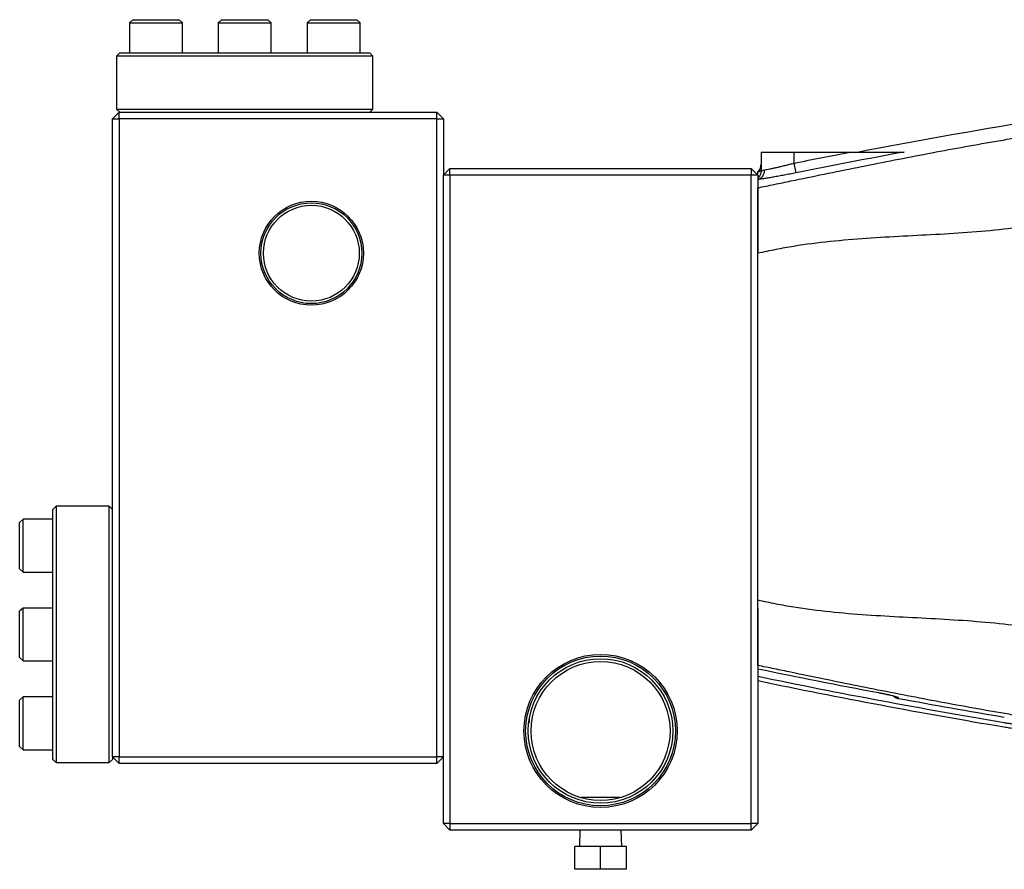
# Model space of a CAD drawing. Units: inches. Extents: x -67 to 56, y -30 to 40.
# Drawn here: x -4 to 8, y 1 to 11 of the extents above; entities that cross this region are included whole.
import ezdxf

# ---------------------------------------------------------------- set-up
doc = ezdxf.new("R2010")
doc.units = ezdxf.units.IN
doc.header["$MEASUREMENT"] = 0

msp = doc.modelspace()

# ---------------------------------------------------------------- linework, layer by layer
at = {"color": 7, "linetype": 'Continuous', "lineweight": 25}
for p, q in [((-2.276, 10.698), (-2.315, 10.659)), ((-2.315, 10.659), (-2.315, 10.305)), ((-2.315, 10.659), (-1.698, 10.659)), ((-2.276, 10.698), (-1.736, 10.698)), ((-1.736, 10.698), (-1.725, 10.698)), ((-1.685, 10.659), (-1.725, 10.698)), ((-1.698, 10.659), (-1.685, 10.659)), ((-1.685, 10.305), (-1.685, 10.659)), ((-1.219, 10.698), (-1.258, 10.659)), ((-1.258, 10.659), (-1.258, 10.305)), ((-1.258, 10.659), (-0.628, 10.659)), ((-1.219, 10.698), (-0.668, 10.698)), ((-0.628, 10.659), (-0.668, 10.698)), ((-0.628, 10.305), (-0.628, 10.659)), ((-0.162, 10.698), (-0.201, 10.659)), ((-0.201, 10.659), (-0.201, 10.305)), ((-0.201, 10.659), (0.429, 10.659)), ((-0.162, 10.698), (0.389, 10.698)), ((0.429, 10.659), (0.389, 10.698)), ((0.429, 10.305), (0.429, 10.659)), ((-2.429, 10.305), (-2.469, 10.265)), ((-2.469, 10.265), (-2.469, 9.635)), ((0.582, 10.265), (-2.469, 10.265)), ((-2.429, 10.305), (-2.315, 10.305)), ((-2.315, 10.305), (-2.127, 10.305)), ((-2.127, 10.305), (-1.129, 10.305)), ((-1.129, 10.305), (-0.757, 10.305)), ((-0.757, 10.305), (0.241, 10.305)), ((0.241, 10.305), (0.429, 10.305)), ((0.429, 10.305), (0.543, 10.305)), ((0.582, 10.265), (0.543, 10.305)), ((0.582, 9.635), (0.582, 10.265)), ((-2.469, 9.635), (-2.429, 9.596)), ((-2.469, 9.635), (0.582, 9.635)), ((0.543, 9.596), (0.582, 9.635)), ((-2.518, 9.517), (-2.439, 9.596)), ((-2.518, 9.517), (-2.439, 9.517)), ((-2.518, 1.925), (-2.518, 9.517)), ((-2.439, 9.517), (-2.439, 9.596)), ((-2.439, 9.596), (1.34, 9.596)), ((-2.439, 9.517), (-2.439, 1.925)), ((1.34, 9.517), (-2.439, 9.517)), ((1.34, 9.596), (1.419, 9.517)), ((1.34, 9.517), (1.34, 9.596)), ((1.34, 9.517), (1.419, 9.517)), ((1.34, 1.925), (1.34, 9.517)), ((1.419, 9.517), (1.419, 8.847)), ((5.198, 9.123), (5.198, 8.89)), ((5.198, 9.123), (5.592, 9.123)), ((5.592, 8.991), (5.592, 9.123)), ((5.592, 9.123), (6.262, 9.123)), ((1.498, 8.926), (1.419, 8.847)), ((1.498, 8.847), (1.498, 8.926)), ((1.498, 8.926), (5.08, 8.926)), ((5.08, 8.926), (5.08, 8.847)), ((5.159, 8.847), (5.08, 8.926)), ((5.615, 8.875), (5.592, 8.991)), ((1.498, 8.847), (1.419, 8.847)), ((1.419, 1.131), (1.419, 8.847)), ((5.08, 8.847), (1.498, 8.847)), ((1.498, 8.847), (1.498, 1.131)), ((5.08, 1.131), (5.08, 8.847)), ((5.159, 8.847), (5.08, 8.847)), ((5.198, 8.894), (5.159, 8.886)), ((5.159, 8.847), (5.159, 7.918)), ((5.159, 8.818), (5.168, 8.821)), ((5.159, 3.792), (5.159, 7.918)), ((-3.187, 4.907), (-3.227, 4.868)), ((-3.227, 4.753), (-3.227, 4.868)), ((-2.558, 4.907), (-3.187, 4.907)), ((-3.187, 4.907), (-3.187, 1.856)), ((-2.518, 4.868), (-2.558, 4.907)), ((-2.558, 1.856), (-2.558, 4.907)), ((-3.581, 4.753), (-3.621, 4.714)), ((-3.621, 4.163), (-3.621, 4.714)), ((-3.227, 4.753), (-3.581, 4.753)), ((-3.581, 4.123), (-3.581, 4.753)), ((-3.227, 4.565), (-3.227, 4.753)), ((-3.227, 3.568), (-3.227, 4.565)), ((-3.621, 4.163), (-3.581, 4.123)), ((-3.581, 4.123), (-3.227, 4.123)), ((-3.581, 3.696), (-3.621, 3.657)), ((-3.621, 3.106), (-3.621, 3.657)), ((-3.227, 3.696), (-3.581, 3.696)), ((-3.581, 3.066), (-3.581, 3.696)), ((5.159, 3.69), (5.159, 1.131)), ((-3.227, 3.195), (-3.227, 3.568)), ((-3.227, 2.198), (-3.227, 3.195)), ((-3.621, 3.106), (-3.581, 3.066)), ((-3.581, 3.066), (-3.227, 3.066)), ((-3.581, 2.639), (-3.621, 2.6)), ((-3.621, 2.47), (-3.621, 2.6)), ((-3.227, 2.639), (-3.581, 2.639)), ((-3.581, 2.491), (-3.581, 2.639)), ((6.83, 2.621), (6.83, 2.621)), ((-3.621, 2.049), (-3.621, 2.47)), ((-3.581, 2.009), (-3.581, 2.491)), ((2.442, 2.336), (2.442, 2.382)), ((2.435, 2.328), (2.442, 2.336)), ((-3.227, 2.009), (-3.227, 2.198)), ((-3.621, 2.049), (-3.581, 2.009)), ((-3.581, 2.009), (-3.227, 2.009)), ((-3.227, 1.895), (-3.227, 2.009)), ((-3.227, 1.895), (-3.187, 1.856)), ((-2.558, 1.856), (-2.518, 1.895)), ((-2.518, 1.925), (-2.518, 1.895)), ((-2.439, 1.925), (-2.518, 1.925)), ((-2.439, 1.846), (-2.518, 1.925)), ((-2.439, 1.846), (-2.439, 1.925)), ((-2.439, 1.925), (1.34, 1.925)), ((1.34, 1.846), (1.34, 1.925)), ((1.419, 1.925), (1.34, 1.925)), ((1.419, 1.925), (1.34, 1.846)), ((-3.187, 1.856), (-2.558, 1.856)), ((1.34, 1.846), (-2.439, 1.846)), ((3.055, 1.447), (3.055, 1.44)), ((3.055, 1.447), (3.523, 1.447)), ((3.523, 1.44), (3.523, 1.447)), ((1.419, 1.131), (1.498, 1.052)), ((1.498, 1.131), (1.419, 1.131)), ((1.498, 1.131), (1.498, 1.052)), ((1.498, 1.131), (5.08, 1.131)), ((5.159, 1.131), (5.08, 1.131)), ((5.08, 1.052), (5.08, 1.131)), ((5.08, 1.052), (5.159, 1.131)), ((5.08, 1.052), (1.498, 1.052)), ((3.043, 1.052), (3.037, 0.857)), ((3.541, 0.857), (3.535, 1.052)), ((2.982, 0.587), (2.982, 0.857)), ((3.289, 0.857), (2.982, 0.857)), ((3.289, 0.587), (3.289, 0.857)), ((3.596, 0.857), (3.289, 0.857)), ((3.596, 0.587), (3.596, 0.857)), ((3.289, 0.587), (2.982, 0.587)), ((3.596, 0.587), (3.289, 0.587))]:
    msp.add_line(p, q, dxfattribs=at)
for centre, radius in [((-0.151, 7.919), 0.619), ((-0.151, 7.919), 0.6), ((-0.151, 7.919), 0.57), ((3.289, 2.233), 0.911), ((3.289, 2.233), 0.891), ((3.289, 2.233), 0.86), ((3.289, 2.233), 0.827)]:
    msp.add_circle(centre, radius, dxfattribs=at)
msp.add_arc((6.852, 2.737), 0.118, 227.4189, 259.5128, dxfattribs=at)
at = {"color": 8, "linetype": 'Continuous', "lineweight": 25}
for centre, start, end in [((6.852, 2.737), 228.9595, 259.5559), ((6.852, 2.747), 238.9623, 259.5551)]:
    msp.add_arc(centre, 0.118, start, end, dxfattribs=at)
at = {"color": 7, "linetype": 'Continuous', "lineweight": 25}
for points in [[(6.342, 9.123), (7.034, 9.256), (7.728, 9.379), (8.423, 9.493)], [(5.592, 8.991), (5.815, 9.036), (6.039, 9.08), (6.262, 9.123)], [(6.9, 9.123), (6.471, 9.044), (6.043, 8.961), (5.615, 8.875)], [(5.159, 2.974), (5.636, 2.875), (6.115, 2.78), (6.594, 2.69)], [(8.092, 2.33), (7.111, 2.495), (6.133, 2.678), (5.159, 2.881)], [(5.159, 2.832), (6.133, 2.63), (7.111, 2.446), (8.092, 2.281)], [(6.83, 2.631), (6.83, 2.628), (6.83, 2.624), (6.83, 2.621)], [(6.83, 2.621), (7.25, 2.544), (7.671, 2.469), (8.092, 2.398)]]:
    msp.add_open_spline(points, degree=3, dxfattribs=at)
for points, knots in [([(5.159, 8.697), (5.225, 8.711), (5.29, 8.724), (5.422, 8.752), (5.488, 8.765), (5.685, 8.806), (5.816, 8.833), (6.211, 8.914), (6.474, 8.967), (7.001, 9.071), (7.264, 9.121), (7.66, 9.194), (7.792, 9.217), (7.991, 9.252), (8.057, 9.263), (8.19, 9.286), (8.256, 9.297), (8.322, 9.308)], [0, 0, 0, 0, 0.0625, 0.0625, 0.125, 0.125, 0.25, 0.25, 0.5, 0.5, 0.75, 0.75, 0.875, 0.875, 0.9375, 0.9375, 1, 1, 1, 1]), ([(6.262, 9.123), (6.317, 9.123), (6.372, 9.123), (6.482, 9.123), (6.537, 9.123), (6.619, 9.123), (6.646, 9.123), (6.7, 9.123), (6.728, 9.123), (6.768, 9.123), (6.781, 9.123), (6.808, 9.123), (6.821, 9.123), (6.847, 9.123), (6.859, 9.123), (6.877, 9.123), (6.883, 9.123), (6.89, 9.123), (6.893, 9.123), (6.897, 9.123), (6.899, 9.123), (6.9, 9.123)], [0, 0, 0, 0, 0.25, 0.25, 0.5, 0.5, 0.625, 0.625, 0.75, 0.75, 0.8125, 0.8125, 0.875, 0.875, 0.9375, 0.9375, 0.96875, 0.96875, 0.984375, 0.984375, 1, 1, 1, 1]), ([(5.159, 8.797), (5.171, 8.799), (5.182, 8.804), (5.202, 8.818), (5.211, 8.827), (5.226, 8.848), (5.231, 8.86), (5.239, 8.885), (5.241, 8.899), (5.24, 8.912)], [0, 0, 0, 0, 0.25, 0.25, 0.5, 0.5, 0.75, 0.75, 1, 1, 1, 1]), ([(5.194, 8.946), (5.195, 8.947), (5.198, 8.957), (5.198, 8.966), (5.198, 8.975)], [0, 0, 0, 0, 0.149236, 1, 1, 1, 1]), ([(5.24, 8.912), (5.249, 8.913), (5.258, 8.915), (5.279, 8.919), (5.29, 8.921), (5.315, 8.925), (5.329, 8.928), (5.357, 8.934), (5.372, 8.937), (5.402, 8.944), (5.419, 8.948), (5.452, 8.956), (5.469, 8.96), (5.503, 8.968), (5.521, 8.973), (5.556, 8.982), (5.574, 8.986), (5.592, 8.991)], [0, 0, 0, 0, 0.125, 0.125, 0.25, 0.25, 0.375, 0.375, 0.5, 0.5, 0.625, 0.625, 0.75, 0.75, 0.875, 0.875, 1, 1, 1, 1]), ([(5.16, 8.888), (5.16, 8.888), (5.159, 8.887), (5.159, 8.887), (5.159, 8.887)], [0, 0, 0, 0, 0.200297, 1, 1, 1, 1]), ([(5.159, 8.854), (5.159, 8.859), (5.159, 8.881), (5.159, 8.884), (5.159, 8.886)], [0, 0, 0, 0, 0.208524, 1, 1, 1, 1]), ([(5.615, 8.875), (5.592, 8.871), (5.568, 8.866), (5.522, 8.857), (5.499, 8.853), (5.454, 8.844), (5.432, 8.84), (5.4, 8.834), (5.389, 8.832), (5.369, 8.829), (5.358, 8.827), (5.328, 8.822), (5.309, 8.818), (5.273, 8.813), (5.256, 8.81), (5.223, 8.805), (5.209, 8.803), (5.182, 8.799), (5.17, 8.798), (5.159, 8.797)], [0, 0, 0, 0, 0.125, 0.125, 0.25, 0.25, 0.375, 0.375, 0.4375, 0.4375, 0.5, 0.5, 0.625, 0.625, 0.75, 0.75, 0.875, 0.875, 1, 1, 1, 1]), ([(5.198, 8.896), (5.198, 8.891), (5.198, 8.878), (5.193, 8.859), (5.186, 8.843), (5.18, 8.833), (5.174, 8.826), (5.171, 8.822), (5.17, 8.821), (5.17, 8.821), (5.168, 8.821), (5.168, 8.821)], [0, 0, 0, 0, 0.0608944, 0.1464249, 0.2221687, 0.2883388, 0.3632423, 0.4731089, 0.6247642, 0.8434376, 1, 1, 1, 1]), ([(5.159, 7.918), (5.159, 7.922), (5.159, 7.937), (5.159, 7.971), (5.159, 8.029), (5.159, 8.109), (5.159, 8.205), (5.159, 8.299), (5.159, 8.381), (5.159, 8.447), (5.159, 8.503), (5.159, 8.549), (5.159, 8.589), (5.159, 8.617), (5.159, 8.636), (5.159, 8.648), (5.159, 8.659), (5.159, 8.669), (5.159, 8.677), (5.159, 8.684), (5.159, 8.69), (5.159, 8.694), (5.159, 8.696), (5.159, 8.697)], [0, 0, 0, 0, 0.009758, 0.038695, 0.087614, 0.157715, 0.250333, 0.34347, 0.427019, 0.500062, 0.565706, 0.629378, 0.690851, 0.749948, 0.778348, 0.806647, 0.834821, 0.862848, 0.890704, 0.918368, 0.945819, 0.973035, 1, 1, 1, 1]), ([(8.622, 8.28), (8.551, 8.268), (8.479, 8.256), (8.337, 8.235), (8.265, 8.225), (8.05, 8.198), (7.906, 8.184), (7.473, 8.149), (7.182, 8.136), (6.599, 8.105), (6.308, 8.087), (5.874, 8.042), (5.73, 8.024), (5.515, 7.989), (5.444, 7.976), (5.302, 7.948), (5.23, 7.933), (5.159, 7.918)], [0, 0, 0, 0, 0.0625, 0.0625, 0.125, 0.125, 0.25, 0.25, 0.5, 0.5, 0.75, 0.75, 0.875, 0.875, 0.9375, 0.9375, 1, 1, 1, 1]), ([(5.159, 3.792), (5.23, 3.777), (5.302, 3.762), (5.444, 3.734), (5.515, 3.721), (5.73, 3.687), (5.874, 3.668), (6.308, 3.623), (6.599, 3.606), (7.182, 3.575), (7.473, 3.561), (7.906, 3.526), (8.05, 3.512), (8.265, 3.486), (8.337, 3.476), (8.479, 3.454), (8.551, 3.442), (8.622, 3.43)], [0, 0, 0, 0, 0.0625, 0.0625, 0.125, 0.125, 0.25, 0.25, 0.5, 0.5, 0.75, 0.75, 0.875, 0.875, 0.9375, 0.9375, 1, 1, 1, 1]), ([(5.159, 3.013), (5.159, 3.014), (5.159, 3.015), (5.159, 3.017), (5.159, 3.019), (5.159, 3.022), (5.159, 3.025), (5.159, 3.029), (5.159, 3.033), (5.159, 3.037), (5.159, 3.042), (5.159, 3.048), (5.159, 3.053), (5.159, 3.06), (5.159, 3.066), (5.159, 3.073), (5.159, 3.081), (5.159, 3.096), (5.159, 3.121), (5.159, 3.161), (5.159, 3.208), (5.159, 3.274), (5.159, 3.371), (5.159, 3.49), (5.159, 3.601), (5.159, 3.682), (5.159, 3.739), (5.159, 3.773), (5.159, 3.788), (5.159, 3.792)], [0, 0, 0, 0, 0.015156, 0.030395, 0.045713, 0.061107, 0.076574, 0.09211, 0.107711, 0.123373, 0.139094, 0.154868, 0.170692, 0.186561, 0.202472, 0.218419, 0.2344, 0.250409, 0.309509, 0.370987, 0.434666, 0.500318, 0.613838, 0.749997, 0.842236, 0.912128, 0.960992, 0.990017, 1, 1, 1, 1]), ([(8.322, 2.402), (8.256, 2.413), (8.19, 2.424), (8.057, 2.447), (7.991, 2.458), (7.793, 2.493), (7.66, 2.517), (7.264, 2.589), (7.001, 2.64), (6.474, 2.743), (6.211, 2.796), (5.816, 2.877), (5.685, 2.904), (5.488, 2.945), (5.422, 2.959), (5.29, 2.986), (5.225, 3), (5.159, 3.013)], [0, 0, 0, 0, 0.0625, 0.0625, 0.125, 0.125, 0.25, 0.25, 0.5, 0.5, 0.75, 0.75, 0.875, 0.875, 0.9375, 0.9375, 1, 1, 1, 1]), ([(6.594, 2.69), (6.594, 2.69), (6.612, 2.687), (6.647, 2.679), (6.697, 2.669), (6.74, 2.659), (6.773, 2.651), (6.791, 2.646), (6.799, 2.643), (6.798, 2.643), (6.798, 2.643)], [0, 0, 0, 0, 0.003661, 0.186726, 0.368491, 0.550135, 0.727677, 0.870718, 0.977731, 1, 1, 1, 1]), ([(6.594, 2.69), (6.609, 2.687), (6.625, 2.684), (6.655, 2.678), (6.67, 2.675), (6.698, 2.669), (6.712, 2.666), (6.738, 2.66), (6.75, 2.657), (6.771, 2.652), (6.781, 2.649), (6.799, 2.644), (6.806, 2.642), (6.815, 2.639), (6.818, 2.638), (6.822, 2.636), (6.824, 2.635), (6.829, 2.633), (6.83, 2.632), (6.83, 2.631)], [0, 0, 0, 0, 0.125, 0.125, 0.25, 0.25, 0.375, 0.375, 0.5, 0.5, 0.625, 0.625, 0.75, 0.75, 0.8125, 0.8125, 0.875, 0.875, 1, 1, 1, 1]), ([(8.329, 2.3), (8.329, 2.299), (8.327, 2.299), (8.321, 2.299), (8.316, 2.299), (8.307, 2.299), (8.304, 2.3), (8.297, 2.3), (8.293, 2.301), (8.28, 2.302), (8.27, 2.303), (8.248, 2.306), (8.236, 2.307), (8.21, 2.311), (8.196, 2.313), (8.175, 2.316), (8.168, 2.317), (8.153, 2.32), (8.145, 2.321), (8.123, 2.324), (8.108, 2.327), (8.092, 2.33)], [0, 0, 0, 0, 0.125, 0.125, 0.25, 0.25, 0.3125, 0.3125, 0.375, 0.375, 0.5, 0.5, 0.625, 0.625, 0.75, 0.75, 0.8125, 0.8125, 0.875, 0.875, 1, 1, 1, 1]), ([(8.092, 2.281), (8.11, 2.278), (8.155, 2.271), (8.211, 2.261), (8.24, 2.256), (8.249, 2.254)], [0, 0, 0, 0, 0.316265, 0.772243, 1, 1, 1, 1])]:
    msp.add_open_spline(points, degree=3, knots=knots, dxfattribs=at)
at = {"color": 8, "linetype": 'Continuous', "lineweight": 25}
for points, knots in [([(5.159, 8.887), (5.165, 8.893), (5.176, 8.904), (5.188, 8.925), (5.193, 8.939), (5.194, 8.946)], [0, 0, 0, 0, 0.354034, 0.708068, 1, 1, 1, 1]), ([(5.159, 8.886), (5.171, 8.889), (5.186, 8.893), (5.196, 8.904), (5.198, 8.906)], [0, 0, 0, 0, 0.819863, 1, 1, 1, 1]), ([(5.199, 8.896), (5.2, 8.897), (5.204, 8.899), (5.228, 8.908), (5.24, 8.912)], [0, 0, 0, 0, 0.493203, 1, 1, 1, 1])]:
    msp.add_open_spline(points, degree=3, knots=knots, dxfattribs=at)

doc.saveas('drawing.dxf')
